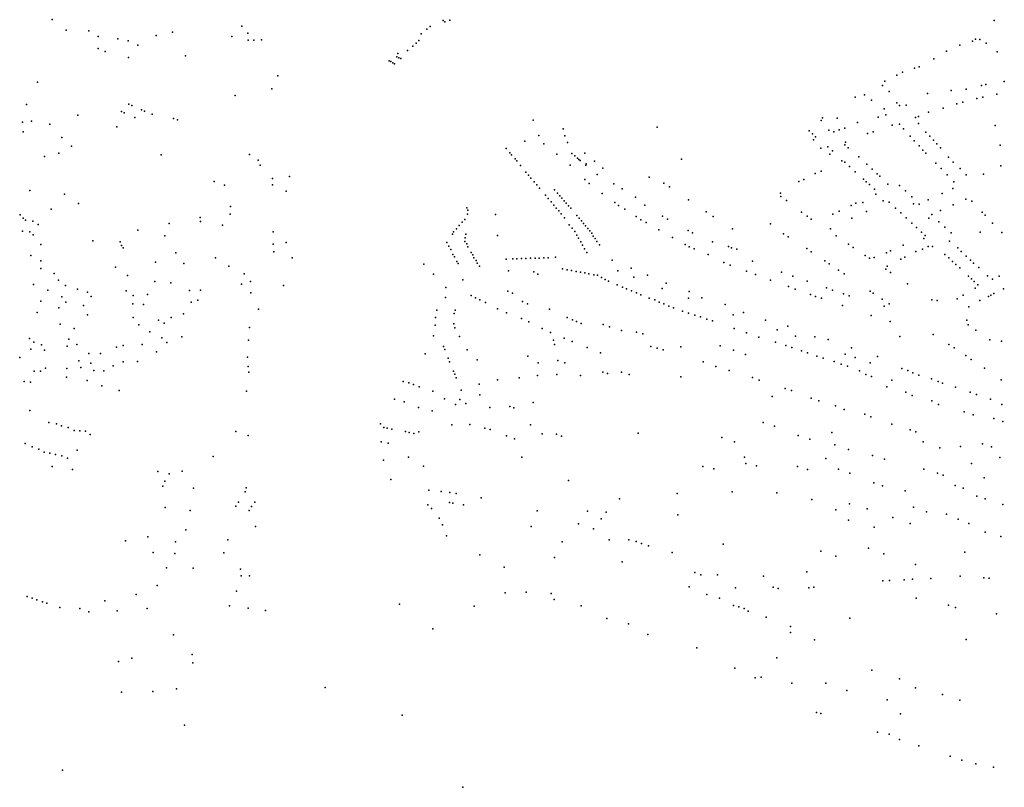
# Model space of a CAD drawing. Units: inches. Extents: x 16.433 to 16.727, y 49.12 to 49.291.
# Drawn here: x 16.562 to 16.58, y 49.19 to 49.205 of the extents above; entities that cross this region are included whole.
import ezdxf

# ---------------------------------------------------------------- set-up
doc = ezdxf.new("R2010")
doc.units = ezdxf.units.IN
doc.header["$MEASUREMENT"] = 0

msp = doc.modelspace()

# ---------------------------------------------------------------- linework, layer by layer
for p in [(16.56227, 49.204583), (16.569578, 49.204565), (16.569609, 49.20454), (16.5697, 49.204574), (16.579869, 49.20457), (16.562535, 49.204385), (16.562957, 49.204371), (16.565815, 49.204461), (16.569271, 49.204404), (16.569333, 49.204456), (16.563133, 49.204268), (16.563497, 49.204224), (16.563695, 49.204185), (16.564217, 49.204286), (16.564522, 49.204347), (16.565631, 49.204268), (16.565925, 49.204331), (16.565934, 49.204202), (16.566038, 49.204197), (16.566181, 49.204207), (16.569122, 49.204191), (16.569163, 49.204318), (16.579463, 49.204178), (16.579522, 49.204218), (16.579601, 49.204214), (16.563131, 49.204046), (16.563262, 49.203988), (16.563872, 49.204107), (16.568912, 49.204005), (16.569007, 49.204085), (16.56907, 49.204143), (16.578979, 49.203992), (16.579231, 49.204106), (16.579717, 49.204145), (16.563696, 49.203873), (16.564763, 49.203907), (16.56857, 49.203815), (16.568713, 49.203887), (16.568727, 49.203953), (16.568749, 49.203869), (16.568784, 49.203857), (16.578744, 49.203851), (16.579925, 49.203982), (16.5686, 49.203799), (16.568636, 49.203778), (16.568668, 49.20376), (16.578382, 49.203677), (16.578469, 49.203704), (16.566491, 49.203531), (16.57805, 49.203544), (16.578159, 49.203599), (16.561998, 49.203416), (16.566379, 49.203291), (16.577785, 49.203351), (16.577825, 49.203432), (16.579068, 49.20326), (16.579346, 49.203284), (16.579633, 49.203354), (16.579715, 49.203369), (16.580059, 49.203429), (16.565691, 49.203164), (16.577275, 49.203135), (16.577448, 49.203176), (16.577579, 49.203076), (16.577909, 49.203238), (16.578625, 49.203203), (16.579544, 49.203106), (16.57966, 49.203132), (16.579919, 49.203187), (16.561794, 49.202996), (16.563704, 49.203003), (16.563762, 49.202977), (16.563944, 49.202895), (16.577814, 49.202917), (16.57805, 49.203027), (16.578101, 49.202976), (16.578228, 49.202984), (16.578918, 49.202929), (16.579173, 49.203008), (16.579286, 49.203039), (16.562753, 49.202799), (16.563565, 49.202867), (16.563619, 49.202842), (16.56382, 49.202751), (16.563999, 49.20287), (16.564138, 49.202815), (16.564542, 49.202736), (16.564616, 49.202711), (16.571255, 49.202707), (16.576637, 49.202699), (16.576664, 49.20275), (16.576935, 49.202741), (16.577702, 49.202758), (16.577843, 49.202803), (16.5784, 49.202752), (16.578454, 49.20277), (16.578645, 49.202852), (16.561717, 49.202667), (16.561884, 49.202688), (16.562231, 49.202631), (16.563479, 49.202581), (16.571816, 49.202544), (16.573574, 49.202572), (16.576779, 49.202515), (16.576976, 49.202521), (16.577081, 49.202554), (16.577319, 49.202662), (16.577966, 49.202613), (16.578099, 49.202629), (16.578177, 49.202543), (16.578457, 49.202643), (16.579891, 49.202602), (16.561732, 49.202488), (16.562454, 49.202381), (16.571365, 49.202417), (16.571851, 49.20241), (16.576414, 49.202505), (16.576473, 49.202449), (16.576493, 49.202335), (16.576534, 49.202391), (16.576875, 49.202488), (16.577505, 49.202453), (16.577606, 49.202488), (16.578299, 49.202407), (16.578593, 49.202477), (16.578667, 49.202403), (16.562631, 49.20222), (16.570752, 49.202177), (16.571105, 49.202309), (16.57146, 49.202259), (16.571901, 49.202288), (16.57663, 49.202179), (16.576765, 49.202208), (16.577081, 49.202242), (16.577094, 49.202294), (16.577143, 49.202186), (16.578375, 49.202317), (16.578466, 49.202222), (16.578734, 49.202331), (16.578801, 49.202259), (16.578868, 49.202188), (16.579984, 49.202235), (16.562128, 49.202024), (16.562397, 49.202085), (16.564307, 49.202055), (16.565959, 49.202059), (16.570822, 49.202095), (16.570855, 49.202056), (16.570919, 49.201981), (16.571703, 49.202069), (16.57198, 49.202079), (16.572034, 49.202034), (16.572086, 49.201992), (16.572111, 49.201969), (16.572226, 49.202089), (16.574028, 49.201974), (16.576797, 49.202068), (16.576848, 49.202132), (16.577344, 49.202016), (16.578537, 49.202145), (16.578592, 49.202085), (16.579019, 49.202013), (16.566121, 49.201958), (16.566159, 49.201863), (16.570952, 49.201941), (16.571024, 49.201856), (16.571949, 49.201861), (16.572133, 49.20195), (16.57224, 49.201865), (16.572248, 49.201889), (16.572402, 49.20194), (16.572559, 49.201806), (16.577026, 49.201941), (16.577077, 49.201918), (16.577166, 49.201838), (16.577489, 49.201883), (16.57759, 49.20179), (16.578779, 49.201902), (16.578881, 49.201798), (16.579103, 49.20192), (16.579233, 49.2018), (16.579991, 49.201852), (16.566389, 49.201611), (16.566704, 49.201648), (16.571123, 49.201729), (16.57117, 49.201674), (16.571217, 49.201617), (16.572451, 49.201688), (16.573426, 49.201636), (16.576311, 49.201597), (16.576526, 49.201708), (16.576638, 49.201749), (16.577272, 49.201735), (16.577426, 49.201602), (16.577681, 49.201703), (16.577733, 49.201659), (16.578992, 49.201682), (16.579348, 49.201679), (16.579673, 49.201695), (16.565302, 49.20156), (16.565495, 49.201491), (16.566389, 49.201492), (16.571275, 49.201549), (16.571324, 49.201492), (16.571374, 49.201434), (16.572223, 49.201592), (16.572305, 49.201521), (16.572763, 49.201514), (16.572922, 49.201419), (16.573701, 49.201529), (16.573803, 49.20146), (16.576219, 49.201555), (16.577481, 49.201552), (16.577538, 49.201499), (16.577633, 49.201411), (16.577881, 49.201507), (16.578104, 49.201484), (16.579099, 49.201427), (16.579115, 49.20155), (16.561857, 49.201388), (16.562505, 49.201318), (16.566641, 49.201379), (16.571487, 49.201301), (16.571537, 49.20124), (16.571659, 49.201399), (16.571712, 49.201339), (16.571755, 49.201291), (16.571794, 49.201246), (16.572545, 49.201332), (16.573171, 49.201265), (16.575881, 49.201339), (16.575884, 49.201278), (16.577659, 49.201322), (16.578214, 49.201381), (16.578334, 49.201269), (16.578896, 49.201333), (16.562765, 49.201149), (16.565605, 49.201092), (16.570019, 49.201063), (16.571593, 49.201174), (16.571643, 49.201116), (16.57169, 49.20106), (16.571837, 49.201198), (16.571875, 49.201154), (16.571919, 49.201105), (16.571959, 49.201059), (16.572782, 49.201164), (16.572852, 49.201109), (16.573343, 49.201116), (16.574162, 49.201217), (16.575989, 49.201205), (16.577198, 49.201108), (16.577287, 49.20115), (16.577416, 49.201167), (16.577793, 49.201196), (16.577908, 49.201172), (16.578029, 49.20106), (16.578363, 49.201139), (16.578469, 49.201135), (16.578636, 49.201213), (16.579103, 49.201121), (16.579339, 49.201227), (16.579455, 49.201187), (16.561673, 49.200933), (16.561733, 49.200873), (16.562255, 49.201038), (16.565036, 49.200887), (16.565598, 49.200944), (16.570033, 49.200946), (16.570035, 49.20102), (16.570555, 49.200942), (16.571736, 49.201006), (16.571783, 49.20095), (16.571844, 49.20088), (16.572074, 49.200922), (16.572116, 49.200872), (16.572968, 49.201039), (16.57318, 49.200903), (16.573676, 49.200911), (16.574489, 49.200993), (16.574618, 49.200905), (16.57627, 49.200982), (16.576376, 49.200906), (16.576853, 49.200949), (16.576971, 49.201004), (16.577211, 49.200873), (16.577487, 49.200998), (16.578124, 49.200973), (16.578226, 49.200879), (16.578651, 49.200871), (16.578703, 49.200938), (16.578864, 49.201012), (16.579644, 49.200986), (16.5797, 49.200926), (16.561774, 49.200836), (16.561913, 49.200814), (16.56201, 49.200751), (16.564459, 49.200775), (16.565041, 49.200811), (16.565453, 49.200739), (16.569825, 49.200675), (16.569877, 49.200735), (16.56993, 49.200795), (16.569979, 49.200849), (16.571932, 49.200747), (16.571984, 49.200684), (16.572159, 49.200822), (16.5722, 49.200774), (16.572238, 49.200728), (16.572281, 49.200678), (16.573266, 49.200842), (16.573366, 49.200789), (16.573769, 49.200855), (16.57569, 49.200764), (16.576451, 49.200854), (16.578334, 49.200779), (16.578421, 49.200697), (16.578834, 49.200805), (16.578945, 49.200703), (16.579839, 49.200777), (16.56172, 49.200627), (16.561856, 49.200614), (16.56192, 49.200557), (16.563875, 49.200645), (16.564376, 49.200543), (16.5664, 49.200619), (16.56975, 49.200575), (16.569772, 49.200615), (16.569989, 49.200504), (16.569998, 49.200573), (16.57059, 49.200545), (16.572037, 49.200622), (16.572075, 49.200555), (16.572106, 49.200497), (16.572316, 49.200636), (16.572353, 49.200591), (16.57238, 49.200537), (16.572417, 49.200493), (16.573603, 49.200652), (16.57386, 49.20051), (16.574151, 49.200644), (16.574237, 49.200599), (16.574981, 49.200673), (16.575935, 49.200578), (16.576021, 49.20052), (16.576815, 49.200674), (16.576916, 49.200544), (16.578514, 49.200612), (16.578557, 49.200492), (16.578583, 49.200548), (16.579063, 49.200595), (16.579606, 49.200611), (16.580015, 49.200605), (16.562064, 49.200382), (16.563031, 49.200451), (16.563541, 49.200427), (16.563568, 49.200358), (16.563599, 49.200314), (16.566401, 49.200385), (16.566646, 49.200419), (16.569644, 49.200416), (16.569681, 49.200349), (16.56998, 49.200438), (16.570019, 49.200389), (16.570038, 49.200336), (16.572146, 49.200428), (16.572179, 49.200367), (16.572449, 49.200434), (16.572499, 49.200374), (16.574097, 49.20038), (16.574175, 49.200335), (16.574605, 49.200431), (16.574905, 49.200345), (16.574962, 49.200316), (16.577151, 49.200385), (16.577237, 49.200325), (16.578168, 49.200366), (16.578636, 49.200344), (16.578716, 49.200339), (16.579033, 49.200441), (16.579189, 49.200317), (16.561872, 49.200176), (16.564586, 49.200221), (16.565324, 49.200127), (16.566413, 49.20024), (16.566758, 49.200133), (16.569717, 49.200285), (16.569758, 49.20019), (16.569791, 49.200151), (16.570097, 49.200232), (16.570132, 49.200187), (16.570152, 49.200133), (16.571297, 49.200125), (16.57137, 49.200126), (16.571455, 49.200129), (16.571541, 49.200131), (16.571673, 49.200141), (16.572218, 49.200299), (16.57226, 49.200227), (16.574264, 49.200298), (16.574527, 49.200191), (16.575061, 49.200293), (16.576368, 49.200302), (16.576451, 49.200245), (16.577461, 49.200174), (16.577626, 49.200134), (16.577857, 49.200224), (16.577935, 49.20026), (16.5782, 49.20014), (16.578407, 49.200247), (16.57853, 49.200294), (16.578949, 49.200194), (16.57902, 49.200127), (16.579252, 49.200247), (16.579348, 49.20016), (16.562063, 49.200075), (16.563457, 49.199956), (16.564204, 49.20005), (16.564732, 49.200023), (16.565572, 49.199976), (16.569217, 49.200009), (16.56983, 49.20006), (16.569859, 49.200026), (16.570195, 49.200079), (16.570213, 49.200028), (16.570256, 49.199974), (16.570755, 49.200108), (16.570876, 49.200113), (16.570951, 49.200114), (16.571038, 49.200117), (16.571118, 49.200119), (16.571209, 49.200123), (16.572731, 49.200089), (16.574821, 49.200042), (16.57494, 49.19999), (16.575355, 49.200066), (16.576706, 49.200076), (16.576789, 49.200016), (16.577541, 49.200121), (16.577868, 49.199975), (16.578123, 49.200103), (16.57909, 49.200064), (16.579151, 49.200008), (16.579229, 49.199945), (16.57943, 49.200085), (16.579486, 49.200029), (16.579584, 49.199947), (16.562061, 49.199932), (16.56231, 49.199839), (16.56368, 49.199797), (16.565858, 49.199832), (16.569398, 49.199822), (16.570797, 49.199889), (16.57127, 49.199869), (16.571345, 49.199827), (16.571807, 49.199924), (16.571896, 49.199906), (16.571976, 49.199891), (16.572058, 49.199876), (16.572141, 49.199861), (16.572221, 49.199847), (16.5723, 49.199833), (16.572393, 49.199813), (16.572462, 49.199803), (16.572537, 49.199763), (16.572841, 49.19989), (16.573086, 49.199936), (16.573136, 49.199767), (16.573396, 49.199804), (16.575242, 49.19988), (16.57541, 49.199818), (16.575895, 49.199862), (16.576107, 49.199788), (16.576964, 49.199899), (16.577067, 49.19983), (16.577844, 49.199916), (16.577933, 49.199855), (16.579388, 49.199788), (16.579744, 49.199794), (16.579961, 49.199786), (16.561926, 49.199629), (16.562394, 49.199712), (16.562523, 49.199611), (16.564192, 49.199686), (16.564487, 49.199664), (16.56581, 49.19964), (16.565977, 49.199689), (16.566595, 49.199615), (16.569627, 49.199578), (16.569946, 49.19972), (16.572602, 49.199728), (16.572664, 49.199693), (16.572826, 49.199624), (16.572924, 49.199584), (16.573742, 49.199655), (16.57569, 49.199712), (16.576026, 49.199593), (16.576378, 49.199694), (16.57825, 49.199641), (16.579443, 49.199737), (16.579497, 49.199687), (16.579563, 49.199626), (16.579839, 49.199733), (16.562191, 49.199528), (16.562456, 49.199401), (16.562749, 49.199546), (16.562934, 49.199487), (16.563002, 49.199408), (16.563658, 49.199512), (16.563783, 49.199424), (16.564051, 49.199445), (16.564837, 49.199522), (16.565044, 49.199524), (16.565982, 49.199473), (16.570097, 49.199423), (16.570787, 49.199507), (16.570871, 49.199468), (16.573002, 49.199551), (16.573095, 49.199513), (16.573188, 49.199475), (16.573269, 49.19944), (16.573667, 49.199558), (16.574173, 49.1995), (16.576152, 49.199547), (16.576436, 49.199444), (16.576534, 49.19941), (16.576736, 49.19957), (16.576852, 49.199528), (16.577052, 49.19946), (16.577163, 49.199422), (16.577552, 49.199505), (16.577607, 49.199468), (16.579288, 49.19943), (16.579516, 49.199563), (16.579763, 49.199409), (16.579808, 49.199432), (16.579866, 49.199465), (16.580042, 49.199551), (16.56206, 49.199318), (16.56253, 49.199299), (16.562858, 49.199241), (16.563777, 49.19927), (16.56398, 49.19926), (16.564871, 49.199299), (16.564994, 49.19934), (16.569621, 49.199387), (16.570183, 49.199382), (16.570264, 49.199345), (16.570369, 49.199297), (16.57106, 49.199311), (16.57115, 49.199269), (16.573424, 49.199379), (16.573532, 49.199342), (16.57361, 49.199303), (16.573701, 49.199271), (16.573792, 49.199227), (16.574157, 49.199377), (16.574408, 49.19938), (16.574843, 49.19926), (16.576641, 49.199373), (16.577036, 49.199238), (16.577778, 49.199357), (16.577817, 49.199227), (16.577906, 49.19927), (16.578708, 49.199346), (16.578803, 49.199335), (16.579177, 49.199361), (16.579399, 49.199216), (16.579604, 49.199332), (16.561991, 49.199105), (16.562396, 49.199195), (16.562935, 49.199062), (16.564727, 49.19908), (16.56613, 49.199171), (16.569458, 49.19915), (16.569784, 49.199089), (16.569801, 49.19915), (16.570594, 49.199174), (16.570759, 49.1991), (16.571561, 49.19917), (16.573879, 49.199197), (16.57405, 49.199134), (16.57416, 49.199096), (16.574279, 49.199061), (16.574381, 49.199026), (16.574996, 49.199067), (16.575184, 49.19911), (16.577572, 49.199055), (16.56242, 49.198888), (16.563789, 49.199013), (16.563892, 49.198875), (16.564257, 49.198965), (16.564364, 49.19891), (16.564493, 49.199012), (16.569425, 49.198869), (16.569431, 49.199012), (16.569777, 49.198895), (16.571037, 49.198997), (16.57118, 49.198934), (16.571893, 49.199017), (16.571995, 49.198973), (16.572069, 49.19894), (16.572156, 49.198902), (16.572567, 49.198882), (16.572683, 49.198841), (16.574504, 49.198986), (16.574608, 49.198952), (16.575598, 49.198966), (16.576016, 49.19885), (16.577928, 49.198937), (16.57936, 49.198966), (16.579384, 49.198875), (16.562686, 49.198807), (16.564096, 49.198745), (16.564698, 49.198653), (16.565958, 49.198829), (16.569397, 49.198674), (16.569792, 49.198823), (16.569884, 49.198659), (16.571426, 49.198808), (16.571581, 49.198737), (16.572908, 49.198769), (16.573185, 49.198743), (16.573308, 49.198708), (16.575011, 49.198809), (16.57524, 49.198729), (16.575814, 49.198784), (16.576158, 49.198664), (16.576517, 49.198655), (16.578107, 49.19866), (16.578732, 49.198694), (16.579528, 49.198776), (16.561847, 49.198625), (16.561932, 49.198555), (16.562076, 49.198504), (16.562556, 49.19848), (16.562586, 49.198609), (16.562736, 49.198511), (16.563596, 49.198488), (16.563953, 49.19851), (16.564321, 49.198635), (16.564417, 49.198548), (16.565938, 49.19859), (16.569584, 49.198475), (16.571638, 49.198593), (16.571654, 49.19851), (16.571837, 49.198626), (16.571984, 49.198564), (16.573453, 49.198473), (16.574754, 49.198484), (16.575474, 49.198647), (16.575786, 49.198553), (16.575978, 49.198489), (16.57677, 49.198601), (16.579024, 49.198512), (16.579791, 49.198599), (16.580005, 49.198569), (16.561872, 49.198421), (16.562129, 49.198404), (16.562955, 49.198339), (16.563173, 49.198339), (16.563474, 49.198459), (16.564223, 49.198375), (16.569242, 49.198337), (16.569608, 49.198416), (16.570022, 49.198408), (16.57116, 49.198294), (16.572267, 49.198452), (16.572516, 49.198356), (16.573572, 49.198439), (16.573685, 49.198407), (16.574016, 49.198465), (16.574997, 49.198401), (16.575224, 49.198324), (16.57609, 49.198451), (16.576268, 49.198391), (16.576382, 49.198354), (16.576559, 49.198294), (16.577086, 49.198329), (16.577204, 49.198447), (16.579119, 49.198448), (16.579338, 49.198301), (16.561666, 49.198269), (16.562774, 49.198206), (16.562992, 49.198158), (16.563412, 49.19811), (16.563598, 49.198187), (16.563867, 49.198191), (16.565921, 49.198272), (16.569672, 49.198252), (16.569698, 49.198188), (16.570211, 49.19822), (16.571353, 49.19817), (16.571719, 49.198213), (16.571852, 49.198167), (16.574433, 49.198186), (16.576675, 49.198256), (16.576879, 49.198192), (16.577012, 49.198141), (16.577132, 49.198105), (16.57727, 49.198265), (16.577556, 49.198164), (16.577691, 49.198284), (16.579442, 49.198231), (16.561936, 49.198012), (16.562054, 49.198012), (16.562147, 49.198068), (16.562548, 49.198064), (16.562809, 49.198077), (16.563054, 49.198023), (16.563238, 49.198018), (16.565936, 49.198096), (16.565945, 49.19799), (16.56977, 49.198009), (16.569792, 49.197954), (16.571339, 49.197929), (16.5717, 49.197952), (16.572139, 49.197929), (16.57256, 49.197993), (16.572646, 49.197965), (16.572911, 49.197995), (16.573053, 49.197947), (16.574672, 49.198099), (16.574918, 49.198021), (16.577355, 49.198017), (16.577471, 49.197949), (16.578143, 49.198062), (16.578256, 49.198023), (16.578353, 49.197977), (16.578464, 49.197939), (16.579689, 49.198065), (16.56175, 49.197816), (16.561866, 49.197807), (16.562538, 49.197898), (16.562928, 49.197839), (16.563202, 49.197735), (16.568831, 49.197816), (16.568935, 49.197792), (16.569025, 49.197763), (16.56982, 49.197885), (16.57025, 49.197768), (16.570592, 49.197851), (16.570999, 49.197885), (16.574014, 49.197907), (16.575352, 49.197891), (16.57548, 49.197845), (16.577577, 49.197912), (16.577956, 49.197844), (16.5787, 49.19787), (16.578821, 49.197818), (16.578904, 49.197789), (16.580002, 49.197852), (16.563526, 49.197651), (16.565901, 49.197636), (16.569131, 49.19772), (16.569385, 49.197635), (16.569915, 49.197653), (16.57026, 49.197566), (16.575963, 49.197687), (16.576083, 49.197647), (16.577865, 49.197717), (16.578217, 49.197618), (16.57834, 49.197554), (16.579147, 49.197709), (16.579418, 49.197616), (16.579538, 49.197575), (16.56867, 49.19749), (16.568846, 49.197437), (16.569599, 49.197497), (16.569808, 49.197389), (16.569888, 49.197484), (16.569997, 49.197409), (16.571256, 49.197428), (16.575721, 49.19754), (16.576448, 49.197507), (16.576595, 49.197457), (16.576907, 49.197366), (16.578706, 49.197455), (16.57883, 49.197387), (16.5798, 49.197487), (16.580015, 49.19739), (16.561853, 49.197277), (16.569118, 49.197334), (16.56937, 49.197267), (16.570447, 49.19733), (16.570825, 49.19735), (16.570898, 49.197323), (16.577069, 49.197296), (16.577451, 49.19721), (16.579307, 49.197248), (16.579476, 49.197192), (16.562211, 49.197053), (16.562353, 49.197028), (16.568405, 49.197024), (16.569738, 49.197005), (16.570077, 49.197013), (16.57121, 49.197009), (16.575554, 49.197054), (16.577566, 49.197159), (16.577956, 49.197021), (16.579865, 49.197128), (16.58003, 49.197073), (16.562449, 49.196989), (16.562574, 49.196961), (16.562683, 49.1969), (16.562789, 49.196897), (16.562895, 49.19689), (16.562985, 49.196828), (16.565706, 49.196884), (16.568467, 49.19696), (16.568533, 49.196944), (16.568617, 49.196924), (16.568872, 49.196882), (16.568942, 49.196867), (16.569027, 49.196848), (16.569119, 49.196876), (16.570353, 49.196948), (16.570454, 49.196922), (16.571426, 49.196837), (16.571696, 49.196834), (16.573218, 49.196855), (16.575769, 49.196986), (16.57684, 49.196866), (16.578298, 49.196915), (16.578408, 49.196877), (16.561766, 49.196658), (16.565933, 49.196807), (16.568418, 49.196688), (16.568547, 49.196663), (16.57076, 49.196803), (16.570907, 49.196747), (16.571789, 49.196794), (16.574781, 49.196772), (16.575018, 49.196692), (16.576206, 49.196808), (16.576426, 49.196739), (16.57689, 49.196632), (16.578545, 49.196689), (16.579649, 49.196654), (16.561897, 49.196597), (16.562022, 49.196556), (16.562124, 49.196495), (16.562229, 49.196476), (16.562334, 49.196453), (16.562741, 49.196533), (16.577148, 49.196549), (16.578852, 49.196575), (16.579241, 49.1966), (16.579818, 49.196596), (16.562451, 49.196426), (16.562557, 49.196386), (16.56528, 49.196418), (16.568462, 49.196345), (16.568928, 49.196403), (16.571044, 49.196405), (16.575205, 49.196405), (16.575228, 49.196287), (16.576727, 49.196381), (16.577599, 49.196437), (16.577823, 49.196365), (16.579444, 49.196282), (16.579975, 49.196397), (16.562275, 49.196229), (16.56265, 49.196173), (16.564246, 49.196135), (16.564461, 49.196089), (16.564699, 49.196139), (16.569207, 49.196236), (16.574427, 49.196229), (16.574634, 49.196183), (16.575429, 49.196241), (16.576198, 49.19623), (16.576385, 49.196171), (16.57696, 49.196177), (16.577175, 49.196105), (16.578556, 49.196182), (16.578808, 49.196107), (16.564378, 49.195955), (16.568598, 49.195986), (16.571915, 49.195964), (16.577623, 49.195925), (16.578917, 49.196064), (16.579683, 49.196018), (16.56434, 49.195862), (16.564912, 49.195826), (16.56588, 49.195754), (16.565899, 49.195828), (16.569306, 49.195785), (16.569541, 49.19576), (16.569702, 49.195742), (16.56982, 49.195726), (16.57395, 49.195723), (16.574976, 49.195757), (16.575807, 49.195736), (16.577784, 49.195868), (16.578208, 49.195777), (16.579143, 49.195874), (16.579292, 49.195822), (16.565754, 49.19556), (16.566058, 49.19556), (16.569696, 49.195553), (16.569756, 49.195544), (16.570284, 49.195646), (16.572872, 49.195622), (16.576461, 49.19561), (16.577166, 49.19553), (16.579546, 49.195677), (16.579701, 49.195623), (16.564386, 49.195464), (16.564848, 49.195405), (16.565704, 49.195485), (16.565952, 49.195407), (16.565998, 49.195484), (16.569291, 49.195514), (16.569358, 49.195445), (16.569956, 49.195512), (16.571331, 49.195402), (16.572275, 49.195396), (16.572622, 49.195378), (16.576912, 49.195416), (16.577497, 49.195437), (16.57836, 49.19547), (16.578605, 49.195384), (16.580034, 49.195521), (16.569504, 49.19526), (16.572525, 49.195253), (16.573958, 49.195328), (16.577146, 49.195225), (16.577976, 49.195277), (16.578302, 49.195166), (16.578977, 49.195335), (16.579195, 49.195247), (16.579399, 49.195164), (16.56477, 49.195044), (16.56607, 49.195108), (16.569564, 49.195136), (16.571218, 49.195105), (16.572105, 49.195156), (16.572382, 49.195061), (16.577628, 49.195092), (16.579702, 49.195003), (16.563641, 49.19484), (16.564058, 49.194915), (16.564575, 49.194821), (16.565556, 49.194857), (16.569639, 49.194931), (16.571801, 49.19482), (16.57268, 49.194855), (16.573047, 49.194856), (16.573179, 49.194826), (16.579996, 49.194923), (16.564161, 49.19462), (16.565482, 49.194615), (16.573283, 49.194789), (16.573414, 49.194747), (16.573856, 49.19462), (16.574809, 49.194774), (16.576634, 49.194645), (16.577519, 49.1947), (16.57932, 49.194628), (16.564567, 49.194601), (16.570262, 49.194579), (16.571655, 49.194526), (16.572923, 49.194448), (16.576914, 49.194553), (16.577807, 49.194599), (16.564408, 49.194333), (16.564904, 49.194325), (16.565792, 49.19431), (16.570714, 49.194345), (16.574276, 49.194244), (16.576372, 49.194257), (16.5784, 49.194399), (16.565806, 49.194182), (16.565962, 49.194182), (16.574388, 49.194204), (16.574702, 49.194206), (16.575561, 49.194179), (16.577791, 49.194093), (16.577914, 49.194099), (16.578187, 49.194113), (16.578344, 49.19412), (16.578689, 49.194138), (16.579232, 49.194179), (16.579676, 49.194149), (16.579778, 49.194139), (16.564234, 49.194005), (16.565715, 49.193895), (16.571125, 49.193878), (16.574174, 49.193981), (16.57504, 49.19396), (16.575743, 49.193974), (16.575834, 49.193945), (16.576406, 49.193962), (16.576501, 49.193972), (16.561806, 49.193796), (16.561898, 49.193765), (16.561986, 49.193735), (16.562095, 49.193699), (16.563256, 49.19372), (16.563844, 49.193835), (16.570733, 49.193868), (16.571591, 49.193857), (16.571653, 49.193744), (16.5745, 49.193838), (16.574739, 49.193769), (16.578414, 49.19377), (16.562175, 49.193672), (16.562419, 49.19359), (16.562792, 49.193571), (16.56296, 49.193514), (16.563484, 49.19353), (16.564046, 49.193577), (16.565584, 49.193621), (16.565935, 49.193583), (16.56626, 49.193538), (16.568761, 49.193657), (16.570156, 49.193619), (16.572154, 49.193625), (16.575002, 49.193633), (16.575101, 49.193608), (16.5752, 49.193571), (16.575277, 49.193527), (16.579019, 49.193634), (16.579145, 49.193593), (16.572634, 49.19339), (16.575613, 49.193413), (16.577173, 49.193396), (16.579914, 49.193473), (16.569382, 49.193194), (16.573038, 49.193288), (16.576064, 49.19324), (16.56454, 49.193082), (16.573402, 49.193086), (16.576067, 49.193128), (16.576516, 49.19299), (16.579348, 49.192992), (16.574315, 49.192836), (16.563515, 49.192584), (16.563759, 49.192647), (16.564887, 49.192714), (16.575811, 49.192651), (16.564901, 49.19256), (16.575022, 49.192459), (16.577587, 49.192422), (16.575406, 49.192276), (16.575516, 49.192293), (16.5781, 49.192262), (16.564598, 49.192071), (16.567372, 49.192095), (16.57609, 49.192177), (16.576723, 49.192176), (16.577116, 49.192038), (16.578401, 49.192088), (16.563568, 49.192011), (16.564155, 49.192024), (16.577869, 49.191866), (16.578907, 49.191968), (16.579226, 49.191861), (16.56881, 49.191581), (16.576552, 49.191632), (16.576629, 49.191609), (16.57812, 49.191607), (16.564744, 49.191393), (16.577688, 49.191259), (16.577908, 49.191222), (16.578098, 49.191125), (16.578459, 49.191005), (16.579048, 49.190812), (16.579265, 49.19074), (16.579529, 49.190667), (16.579859, 49.190605), (16.562467, 49.190552), (16.569941, 49.190231)]:
    msp.add_point(p)

doc.saveas('drawing.dxf')
